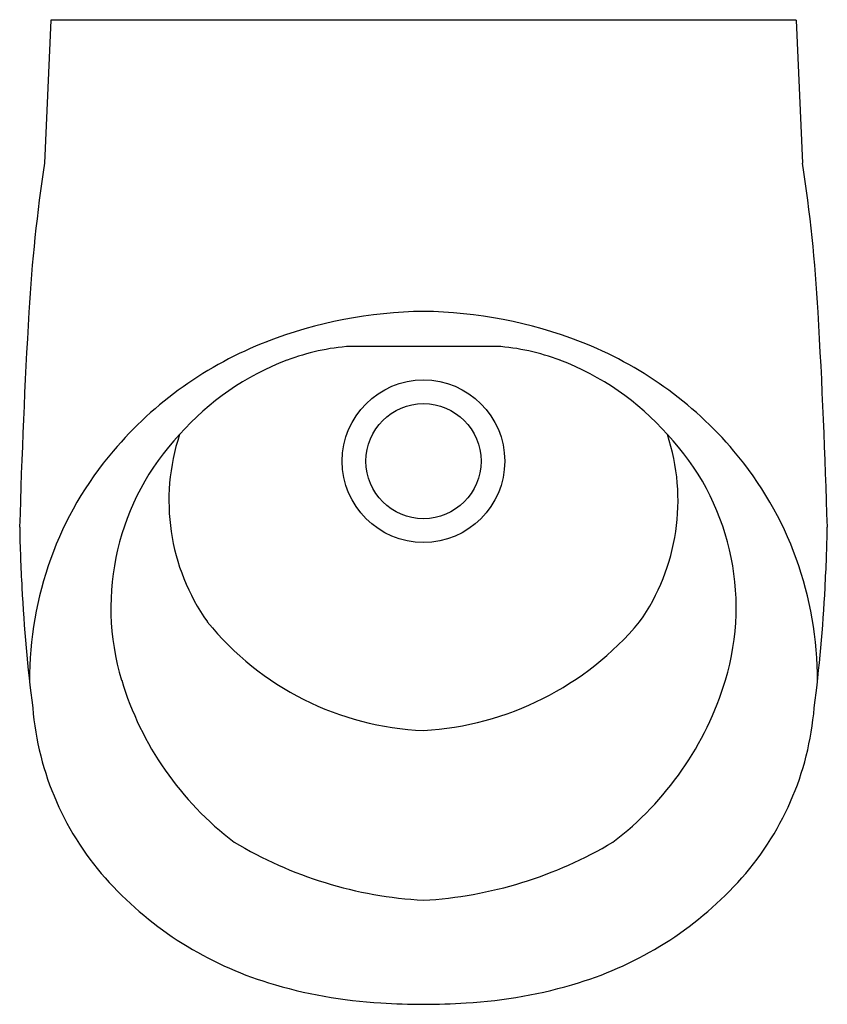
# Model space of a CAD drawing. Units: inches. Extents: x 4754.3 to 4765.5, y 279.4 to 293.
import ezdxf

# ---------------------------------------------------------------- set-up
doc = ezdxf.new("R2010")
doc.units = ezdxf.units.IN
doc.header["$LTSCALE"] = 0.64311
doc.header["$MEASUREMENT"] = 0
doc.layers.get('0').update_dxf_attribs({"color": 255, "linetype": 'CONTINUOUS'})
doc.layers.get('Defpoints').update_dxf_attribs({"linetype": 'CONTINUOUS'})
doc.styles.get("Standard").update_dxf_attribs({"font": 'txt', "width": 0.8})

msp = doc.modelspace()

# ---------------------------------------------------------------- linework, layer by layer
for p, q in [((4754.758, 293.013), (4754.67, 291.036)), ((4765.081, 293.013), (4754.758, 293.013)), ((4765.081, 293.013), (4765.168, 291.036)), ((4758.907, 288.5), (4760.931, 288.5))]:
    msp.add_line(p, q)
for radius in [1.125, 0.797]:
    msp.add_circle((4759.919, 286.911), radius)
for centre, radius, start, end in [((4776.821, 287.682), 22.403, 171.3892, 176.6925), ((4743.018, 287.682), 22.403, 3.3075, 8.6108), ((4855.182, 283.163), 100.895, 176.69808, 178.39099), ((4760.003, 282.724), 6.26, 90.7697, 111.1234), ((4759.835, 282.724), 6.26, 68.8766, 89.2303), ((4664.656, 283.163), 100.895, 1.60901, 3.30192), ((4759.653, 283.631), 5.287, 111.1234, 139.6865), ((4760.186, 283.631), 5.287, 40.3135, 68.8766), ((4759.117, 285.442), 3.065, 93.9202, 110.7844), ((4760.722, 285.442), 3.065, 69.2156, 86.0798), ((4759.367, 284.782), 3.771, 110.7844, 138.5417), ((4760.471, 284.782), 3.771, 41.4583, 69.2156), ((4759.073, 284.887), 3.483, 136.6313, 196.8249), ((4759.303, 286.365), 2.909, 161.698, 215.2074), ((4760.535, 286.365), 2.909, 324.7926, 18.302), ((4760.766, 284.887), 3.483, 343.1751, 43.3687), ((4759.337, 283.899), 4.873, 139.6865, 180.397), ((4760.501, 283.899), 4.873, 359.603, 40.3135), ((4772.216, 286.248), 17.89, 180.8065, 183.48), ((4747.622, 286.248), 17.89, 356.52, 359.1935), ((4775.921, 286.264), 21.591, 182.9253, 187.3577), ((4743.917, 286.264), 21.591, 352.6423, 357.0747), ((4760.09, 287.258), 4.077, 219.0949, 267.5957), ((4759.678, 287.398), 4.22, 273.2764, 320.0331), ((4759.962, 285.156), 4.411, 196.8249, 232.8152), ((4759.877, 285.156), 4.411, 307.1848, 343.1751), ((4758.543, 283.827), 4.048, 184.6462, 222.7055), ((4761.295, 283.827), 4.048, 317.2945, 355.3538), ((4760.234, 286.541), 5.713, 239.0441, 266.8385), ((4759.583, 286.608), 5.782, 273.3294, 300.788), ((4759.24, 284.47), 4.996, 222.7055, 252.9236), ((4760.599, 284.47), 4.996, 287.0764, 317.2945), ((4759.705, 285.983), 6.579, 252.9236, 266.7227), ((4760.134, 285.983), 6.579, 273.2773, 287.0764), ((4759.978, 290.75), 11.353, 266.7227, 269.7047), ((4759.861, 290.75), 11.353, 270.2953, 273.2773)]:
    msp.add_arc(centre, radius, start, end)

# ---------------------------------------------------------------- texts
at = {"layer": 'Defpoints'}
for tag, p, s in [('MODELNUMBER', (4759.915, 293.018), 'K-31129T-ER'), ('TRADENAME', (4759.915, 293.017), 'PATIO'), ('PRODUCT', (4759.915, 293.015), 'URINAL')]:
    msp.add_attdef(tag, p, s, height=0.001, dxfattribs=at)

doc.saveas('drawing.dxf')
